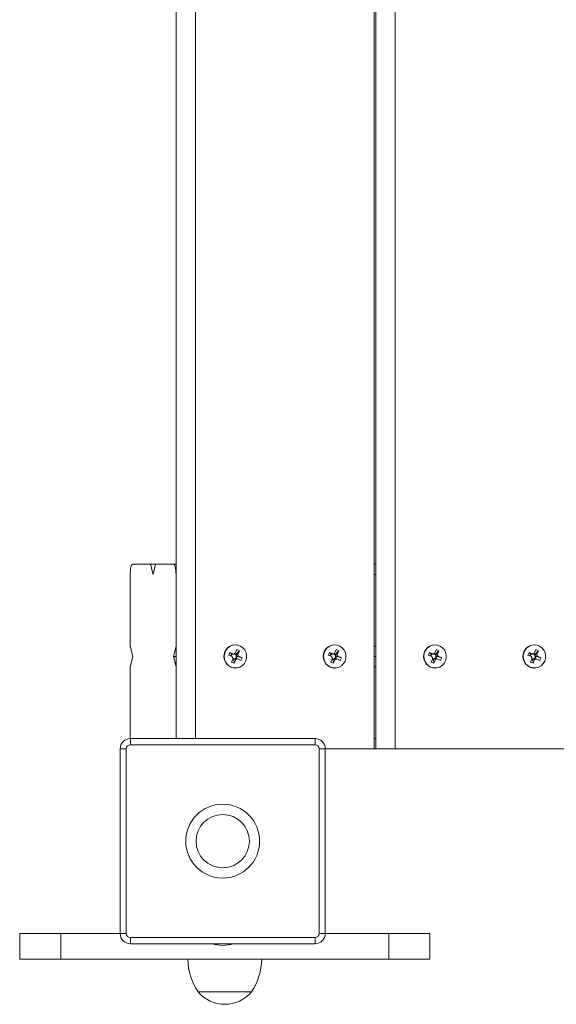
# Model space of a CAD drawing. Units: inches. Extents: x 2.27 to 7.17, y 3.12 to 7.01.
# Drawn here: x 3.71 to 3.97, y 4.57 to 5.05 of the extents above; entities that cross this region are included whole.
import ezdxf

# ---------------------------------------------------------------- set-up
doc = ezdxf.new("R2010")
doc.units = ezdxf.units.IN
doc.header["$MEASUREMENT"] = 0

# ---------------------------------------------------------------- blocks, each defined once
blk = doc.blocks.new('fsf')
at = {"color": 7, "linetype": 'Continuous', "lineweight": 15}
for p, q in [((3.877105055055306, 4.696859922671709), (3.877105055055306, 5.430274162153924)), ((3.877823209200098, 4.696859922671709), (3.877823209200098, 5.430274162153924)), ((3.887184975653664, 4.696859922671709), (3.887184975653664, 5.430274162153924)), ((3.781343969187265, 4.701815424289808), (3.781343969187265, 5.425318660535768)), ((3.790705735640831, 4.701815424289864), (3.790705735640831, 5.425318660535768)), ((3.769025855432577, 4.786058951797943), (3.760403175804296, 4.786058951797943)), ((3.770257666808046, 4.781103450179788), (3.769025855432577, 4.786058951797943)), ((3.769025855432577, 4.786058951797943), (3.771489478183515, 4.786058951797943)), ((3.771489478183515, 4.786058951797943), (3.770257666808046, 4.781103450179788)), ((3.780112157811796, 4.786058951797943), (3.771489478183515, 4.786058951797943)), ((3.780112157811796, 4.786058951797943), (3.781343969187265, 4.786058951797943)), ((3.877105055055306, 4.786058951797943), (3.877823209200098, 4.786058951797943)), ((3.759171364428827, 4.781103450179788), (3.759171364428827, 4.746414938852925)), ((3.781343969187265, 4.746414938852925), (3.781343969187265, 4.781103450179788)), ((3.759171364428827, 4.746414938852925), (3.760403175804296, 4.741459437234826)), ((3.780112157811796, 4.741459437234826), (3.781343969187265, 4.746414938852925)), ((3.810065719878413, 4.747059154063325), (3.809905584399598, 4.747059154063325)), ((3.858065341775347, 4.747059154063325), (3.857905206296532, 4.747059154063325)), ((3.877105055055306, 4.746414938852925), (3.877823209200098, 4.746414938852925)), ((3.906544959891246, 4.747059154063325), (3.906384824412438, 4.747059154063325)), ((3.954544581788181, 4.747059154063325), (3.954384446309366, 4.747059154063325)), ((3.760403175804296, 4.741459437234826), (3.759171364428827, 4.73650393561667)), ((3.781343969187265, 4.73650393561667), (3.780112157811796, 4.741459437234826)), ((3.780112157811796, 4.741459437234826), (3.781343969187265, 4.741459437234826)), ((3.80688413404047, 4.742094301821512), (3.807418557477231, 4.743389002906727)), ((3.808609829761405, 4.74133506053295), (3.80688413404047, 4.742094301821512)), ((3.807418557477231, 4.743389002906727), (3.809144253198166, 4.742629761618164)), ((3.807418557477231, 4.743389002906727), (3.808087708789603, 4.742720655463248)), ((3.807683918075764, 4.741742426891224), (3.808087708789603, 4.742720655463248)), ((3.808087708789603, 4.742720655463248), (3.808541871988449, 4.742520840717137)), ((3.809771927641624, 4.742916836284112), (3.810437402121504, 4.742624052512613)), ((3.809945247015666, 4.742962504456105), (3.81068065782954, 4.744744120143767)), ((3.810437402121504, 4.742624052512613), (3.810243859005158, 4.742155172471885)), ((3.81087825470583, 4.741492920091562), (3.810343831269069, 4.740198219006348)), ((3.810424091506984, 4.741692734837673), (3.81087825470583, 4.741492920091562)), ((3.811934721844619, 4.744192379088136), (3.810437402121504, 4.742624052512613)), ((3.81068065782954, 4.744744120143767), (3.811934721844619, 4.744192379088136)), ((3.813247305716356, 4.740824572648083), (3.81087825470583, 4.741492920091562)), ((3.811934721844619, 4.744192379088136), (3.811199311030744, 4.742410763400417)), ((3.81152160999542, 4.741583813936702), (3.813247305716356, 4.740824572648083)), ((3.813247305716356, 4.740824572648083), (3.812712882279595, 4.739529871562868)), ((3.854893768252094, 4.742145623894205), (3.855447750262119, 4.743431532625837)), ((3.856607744722066, 4.741358596256137), (3.854893768252094, 4.742145623894205)), ((3.855447750262119, 4.743431532625837), (3.857161726732091, 4.742644504987768)), ((3.855447750262119, 4.743431532625837), (3.856106585313324, 4.742738725322343)), ((3.855692972660687, 4.741778643384808), (3.856106585313324, 4.742738725322343)), ((3.856106585313324, 4.742738725322343), (3.856557664276384, 4.742531597851783)), ((3.857778086189679, 4.742914783461461), (3.858454526714862, 4.742604173953057)), ((3.857967665914845, 4.742964266704408), (3.858729990941857, 4.744733783387008)), ((3.858454526714862, 4.742604173953057), (3.858253900400133, 4.742138478090683)), ((3.858878180549244, 4.741466057878941), (3.858324198539218, 4.740180149147252)), ((3.858427101586184, 4.741673185349501), (3.858878180549244, 4.741466057878941)), ((3.859975538570918, 4.74416184997614), (3.858454526714862, 4.742604173953057)), ((3.858729990941857, 4.744733783387008), (3.859975538570918, 4.74416184997614)), ((3.861236915298594, 4.740773250575447), (3.858878180549244, 4.741466057878941)), ((3.859975538570918, 4.74416184997614), (3.859213213543907, 4.742392333293597)), ((3.859522938828629, 4.741560278213458), (3.861236915298594, 4.740773250575447)), ((3.861236915298594, 4.740773250575447), (3.860682933288569, 4.739487341843815)), ((3.877105055055306, 4.741459437234826), (3.877823209200098, 4.741459437234826)), ((3.90336337405331, 4.742094301821512), (3.903897797490064, 4.743389002906727)), ((3.905089069774238, 4.74133506053295), (3.90336337405331, 4.742094301821512)), ((3.903897797490064, 4.743389002906727), (3.905623493210999, 4.742629761618164)), ((3.903897797490064, 4.743389002906727), (3.904566948802437, 4.742720655463248)), ((3.904163158088604, 4.741742426891224), (3.904566948802437, 4.742720655463248)), ((3.904566948802437, 4.742720655463248), (3.905021112001283, 4.742520840717137)), ((3.906251167654457, 4.742916836284112), (3.906916642134338, 4.742624052512613)), ((3.906424487028499, 4.742962504456105), (3.907159897842373, 4.744744120143767)), ((3.906916642134338, 4.742624052512613), (3.906723099017992, 4.742155172471885)), ((3.907357494718664, 4.741492920091562), (3.906823071281909, 4.740198219006348)), ((3.906903331519825, 4.741692734837673), (3.907357494718664, 4.741492920091562)), ((3.908413961857459, 4.744192379088136), (3.906916642134338, 4.742624052512613)), ((3.907159897842373, 4.744744120143767), (3.908413961857459, 4.744192379088136)), ((3.909726545729189, 4.740824572648083), (3.907357494718664, 4.741492920091562)), ((3.908413961857459, 4.744192379088136), (3.907678551043585, 4.742410763400417)), ((3.908000850008253, 4.741583813936702), (3.909726545729189, 4.740824572648083)), ((3.909726545729189, 4.740824572648083), (3.909192122292428, 4.739529871562868)), ((3.951373008264934, 4.742145623894205), (3.951926990274959, 4.743431532625837)), ((3.953086984734899, 4.741358596256137), (3.951373008264934, 4.742145623894205)), ((3.951926990274959, 4.743431532625837), (3.953640966744924, 4.742644504987768)), ((3.951926990274959, 4.743431532625837), (3.952585825326164, 4.742738725322343)), ((3.952172212673521, 4.741778643384808), (3.952585825326164, 4.742738725322343)), ((3.952585825326164, 4.742738725322343), (3.953036904289217, 4.742531597851783)), ((3.954257326202512, 4.742914783461461), (3.954933766727695, 4.742604173953057)), ((3.954446905927679, 4.742964266704408), (3.955209230954697, 4.744733783387008)), ((3.954933766727695, 4.742604173953057), (3.954733140412973, 4.742138478090683)), ((3.955357420562077, 4.741466057878941), (3.954803438552052, 4.740180149147252)), ((3.954906341599024, 4.741673185349501), (3.955357420562077, 4.741466057878941)), ((3.956454778583751, 4.74416184997614), (3.954933766727695, 4.742604173953057)), ((3.955209230954697, 4.744733783387008), (3.956454778583751, 4.74416184997614)), ((3.957716155311427, 4.740773250575447), (3.955357420562077, 4.741466057878941)), ((3.956454778583751, 4.74416184997614), (3.95569245355674, 4.742392333293597)), ((3.956002178841462, 4.741560278213458), (3.957716155311427, 4.740773250575447)), ((3.957716155311427, 4.740773250575447), (3.957162173301402, 4.739487341843815)), ((3.759171364428827, 4.73650393561667), (3.759171364428827, 4.701815424289808)), ((3.781343969187265, 4.701815424289808), (3.781343969187265, 4.73650393561667)), ((3.808196717912207, 4.738726495381516), (3.808932128726081, 4.740508111069178)), ((3.809450781927286, 4.738174754325885), (3.808196717912207, 4.738726495381516)), ((3.809248201952254, 4.739743080901408), (3.808713455063323, 4.739978349443848)), ((3.8094417450686, 4.740211960942079), (3.809248201952254, 4.739743080901408)), ((3.809450781927286, 4.738174754325885), (3.809248201952254, 4.739743080901408)), ((3.81018619274116, 4.739956370013547), (3.809450781927286, 4.738174754325885)), ((3.809905584399598, 4.735859720406327), (3.810065719878413, 4.735859720406327)), ((3.812712882279595, 4.739529871562868), (3.810987186558659, 4.740289112851488)), ((3.85615514497977, 4.738757024493455), (3.856917470006781, 4.740526541176055)), ((3.857400692608831, 4.738185091082644), (3.85615514497977, 4.738757024493455)), ((3.857221804766741, 4.739742767105727), (3.856685837629367, 4.739988873722498)), ((3.857422431081464, 4.740208462968101), (3.857221804766741, 4.739742767105727)), ((3.857400692608831, 4.738185091082644), (3.857221804766741, 4.739742767105727)), ((3.858163017635842, 4.739954607765188), (3.857400692608831, 4.738185091082644)), ((3.857905206296532, 4.735859720406327), (3.858065341775347, 4.735859720406327)), ((3.860682933288569, 4.739487341843815), (3.858968956818597, 4.740274369481827)), ((3.877105055055306, 4.73650393561667), (3.877823209200098, 4.73650393561667)), ((3.90467595792504, 4.738726495381516), (3.905411368738914, 4.740508111069178)), ((3.905930021940119, 4.738174754325885), (3.90467595792504, 4.738726495381516)), ((3.905727441965094, 4.739743080901408), (3.905192695076163, 4.739978349443848)), ((3.905920985081433, 4.740211960942079), (3.905727441965094, 4.739743080901408)), ((3.905930021940119, 4.738174754325885), (3.905727441965094, 4.739743080901408)), ((3.906665432753993, 4.739956370013547), (3.905930021940119, 4.738174754325885)), ((3.906384824412438, 4.735859720406327), (3.906544959891246, 4.735859720406327)), ((3.909192122292428, 4.739529871562868), (3.907466426571492, 4.740289112851488)), ((3.952634384992603, 4.738757024493455), (3.953396710019621, 4.740526541176055)), ((3.953879932621664, 4.738185091082644), (3.952634384992603, 4.738757024493455)), ((3.953701044779574, 4.739742767105727), (3.953165077642208, 4.739988873722498)), ((3.953901671094304, 4.740208462968101), (3.953701044779574, 4.739742767105727)), ((3.953879932621664, 4.738185091082644), (3.953701044779574, 4.739742767105727)), ((3.954642257648675, 4.739954607765188), (3.953879932621664, 4.738185091082644)), ((3.954384446309366, 4.735859720406327), (3.954544581788181, 4.735859720406327)), ((3.957162173301402, 4.739487341843815), (3.955448196831437, 4.740274369481827)), ((3.759307845319814, 4.698842123318971), (3.759307845319814, 4.701815424289864)), ((3.759307845319814, 4.701815424289864), (3.848506874446027, 4.701815424289864)), ((3.848506874446027, 4.698842123318971), (3.759307845319814, 4.698842123318971)), ((3.848506874446027, 4.698842123318971), (3.848506874446027, 4.701815424289864)), ((3.754352343701687, 4.607660893545474), (3.754352343701687, 4.696859922671709)), ((3.757325644672566, 4.696859922671709), (3.754352343701687, 4.696859922671709)), ((3.757325644672566, 4.696859922671709), (3.757325644672566, 4.607660893545474)), ((3.850489075093275, 4.607660893545474), (3.850489075093275, 4.696859922671709)), ((3.853462376064147, 4.696859922671709), (3.850489075093275, 4.696859922671709)), ((3.853462376064147, 4.696859922671709), (3.853462376064147, 4.607660893545474)), ((3.877105055055306, 4.696859922671709), (3.853462376064147, 4.696859922671709)), ((3.877105055055306, 4.696859922671709), (3.877823209200098, 4.696859922671709)), ((3.887184975653664, 4.696859922671709), (3.877823209200098, 4.696859922671709)), ((3.973584295068139, 4.696859922671709), (3.887184975653664, 4.696859922671709)), ((3.70578842784408, 4.607660893545474), (3.70578842784408, 4.595272139500199)), ((3.725610434316575, 4.607660893545474), (3.725610434316575, 4.595272139500199)), ((3.725610434316575, 4.607660893545474), (3.754352343701687, 4.607660893545474)), ((3.757325644672566, 4.607660893545474), (3.754352343701687, 4.607660893545474)), ((3.853462376064147, 4.607660893545474), (3.850489075093275, 4.607660893545474)), ((3.853462376064147, 4.607660893545474), (3.884186486096514, 4.607660893545474)), ((3.884186486096514, 4.607660893545474), (3.884186486096514, 4.595272139500199)), ((3.904008492569002, 4.607660893545474), (3.904008492569002, 4.595272139500199)), ((3.759307845319814, 4.602705391927375), (3.759307845319814, 4.605678692898269)), ((3.759307845319814, 4.605678692898269), (3.848506874446027, 4.605678692898269)), ((3.848506874446027, 4.602705391927375), (3.759307845319814, 4.602705391927375)), ((3.848506874446027, 4.602705391927375), (3.848506874446027, 4.605678692898269)), ((3.725610434316575, 4.595272139500199), (3.884186486096514, 4.595272139500199)), ((3.792013759559293, 4.579414534322214), (3.817782367973532, 4.579414534322214)), ((3.792013759559293, 4.579414534322214), (3.804898063766412, 4.579414534322214)), ((3.804898063766412, 4.579414534322214), (3.817782367973532, 4.579414534322214))]:
    blk.add_line(p, q, dxfattribs=at)
at = {"color": 8, "linetype": 'Continuous', "lineweight": 15}
for p, q in [((3.877105055055306, 4.781103450179788), (3.877823209200098, 4.781103450179788)), ((3.877105055055306, 4.701815424289808), (3.877823209200098, 4.701815424289808))]:
    blk.add_line(p, q, dxfattribs=at)
at = {"color": 7, "linetype": 'Continuous', "lineweight": 15, "flags": 128}
for points in [[(3.760403175804296, 4.786058951797943), (3.760162861326389, 4.785963733223869), (3.759931781999104, 4.785681736698112), (3.759718818071388, 4.785223799189001), (3.759532153627557, 4.784607518978137), (3.759378962077502, 4.783856579368492), (3.759265130486586, 4.78299983854811), (3.759195033339001, 4.782070220586209), (3.759171364428827, 4.781103450179788)], [(3.781343969187265, 4.781103450179788), (3.781320300277091, 4.782070220586209), (3.781250203129506, 4.78299983854811), (3.78113637153859, 4.783856579368492), (3.780983179988535, 4.784607518978137), (3.780796515544704, 4.785223799189001), (3.780583551616989, 4.785681736698112), (3.780352472289703, 4.785963733223869), (3.780112157811796, 4.786058951797943)], [(3.815055481628566, 4.739264129513404), (3.815427534037408, 4.740614213034863), (3.81546268394327, 4.742017405101367), (3.81515872274829, 4.7433855379947), (3.814534749452239, 4.744632646893652), (3.813629970592128, 4.745680371359415), (3.81250123675127, 4.746462879010667), (3.811219470428096, 4.746931002013755), (3.809865209714676, 4.747055326478804), (3.808523547792273, 4.746828040642415), (3.807278786213761, 4.746263425709517), (3.806209137927016, 4.745396958512972), (3.805381812867797, 4.744283082373332), (3.804848794912257, 4.742991786224994), (3.804643575538851, 4.741604206953983), (3.804779049435549, 4.740207531269109), (3.805246704279188, 4.738889517440273), (3.806017155596027, 4.737732981123602), (3.807041993096302, 4.736810591749363), (3.808256822470792, 4.736180306434224), (3.80958531152206, 4.73588172832257), (3.810943986397174, 4.735933618175241), (3.812247476556873, 4.736332715562017), (3.813413878920532, 4.737053943726212), (3.814369904137902, 4.7380519852498), (3.815055481628566, 4.739264129513404)], [(3.863021217905054, 4.739183786691629), (3.863413688209516, 4.740527694248104), (3.863470102237674, 4.741930146643088), (3.863186915288669, 4.743303022634794), (3.862581921039993, 4.744560059375604), (3.861693133505302, 4.745622272624021), (3.860576398474127, 4.746422919615045), (3.859301884515556, 4.746911692753772), (3.857949674028927, 4.747057880626246), (3.856604731372204, 4.746852297710805), (3.855351564238855, 4.746307861538074), (3.854268913728706, 4.7454587810351), (3.853424806755005, 4.744358407052633), (3.852872281663334, 4.743075880134827), (3.852646055637234, 4.741691786164782), (3.852760343289933, 4.740293092856919), (3.853207963507895, 4.738967685255832), (3.85396079066658, 4.737798843595615), (3.854971521866918, 4.73686001049646), (3.856176649150374, 4.736210176294835), (3.857500449937586, 4.735890172463431), (3.858859744956487, 4.735920106019992), (3.860169124701908, 4.736298096128965), (3.861346316028875, 4.737000392281746), (3.862317351676925, 4.737982866628104), (3.863021217905054, 4.739183786691629)], [(3.911534721641406, 4.739264129513404), (3.911906774050248, 4.740614213034863), (3.911941923956103, 4.742017405101367), (3.911637962761123, 4.7433855379947), (3.911013989465079, 4.744632646893652), (3.910109210604961, 4.745680371359415), (3.908980476764111, 4.746462879010667), (3.907698710440929, 4.746931002013755), (3.906344449727516, 4.747055326478804), (3.905002787805113, 4.746828040642415), (3.903758026226594, 4.746263425709517), (3.90268837793985, 4.745396958512972), (3.90186105288063, 4.744283082373332), (3.90132803492509, 4.742991786224994), (3.901122815551684, 4.741604206953983), (3.901258289448382, 4.740207531269109), (3.901725944292021, 4.738889517440273), (3.902496395608861, 4.737732981123602), (3.903521233109135, 4.736810591749363), (3.904736062483625, 4.736180306434224), (3.906064551534893, 4.73588172832257), (3.907423226410007, 4.735933618175241), (3.908726716569713, 4.736332715562017), (3.909893118933365, 4.737053943726212), (3.910849144150735, 4.7380519852498), (3.911534721641406, 4.739264129513404)], [(3.959500457917887, 4.739183786691629), (3.959892928222349, 4.740527694248104), (3.959949342250507, 4.741930146643088), (3.959666155301502, 4.743303022634794), (3.959061161052826, 4.744560059375604), (3.958172373518135, 4.745622272624021), (3.957055638486967, 4.746422919615045), (3.955781124528389, 4.746911692753772), (3.95442891404176, 4.747057880626246), (3.953083971385038, 4.746852297710805), (3.951830804251689, 4.746307861538074), (3.950748153741539, 4.7454587810351), (3.949904046767845, 4.744358407052633), (3.949351521676167, 4.743075880134827), (3.949125295650074, 4.741691786164782), (3.949239583302766, 4.740293092856919), (3.949687203520728, 4.738967685255832), (3.95044003067942, 4.737798843595615), (3.951450761879752, 4.73686001049646), (3.952655889163207, 4.736210176294835), (3.953979689950419, 4.735890172463431), (3.95533898496932, 4.735920106019992), (3.956648364714741, 4.736298096128965), (3.957825556041715, 4.737000392281746), (3.958796591689758, 4.737982866628104), (3.959500457917887, 4.739183786691629)]]:
    blk.add_lwpolyline(points, dxfattribs=at)
at = {"color": 7, "linetype": 'Continuous', "lineweight": 15}
for radius in [0.01783980582524284, 0.01288430420711937]:
    blk.add_circle((3.803907359882917, 4.652260408108591), radius, dxfattribs=at)
for centre, radius, start, end in [((3.81002888061585, 4.741459437234826), 0.005601074050224433, 91.26135155714654, 268.7386484428534), ((3.858028437519042, 4.741459437234826), 0.005601072619896833, 91.26068686932445, 268.7393131306756), ((3.906508120628683, 4.741459437234826), 0.00560107405022444, 91.26135155707388, 268.7386484429261), ((3.954507677531883, 4.741459437234826), 0.005601072619896838, 91.26068686939713, 268.7393131306029), ((3.809262063656266, 4.741469067744108), 0.001274716605863751, 124.4010266818878, 173.8469132967383), ((3.810140304577214, 4.741455272751298), 0.001535188633121311, 184.4911164801831, 218.0950308271901), ((3.810070019309133, 4.741531680927156), 0.001436253493017398, 94.9837641333418, 130.1334534777521), ((3.809209668033187, 4.741509750899243), 0.001219065204544951, 31.96760855631119, 86.9637829671394), ((3.809159725143306, 4.741456987265511), 0.001286156763144225, 304.5787256944822, 10.56180992643464), ((3.809151948987381, 4.741463265475775), 0.0012926727266604, 10.22507426605528, 32.36107303493218), ((3.809991135179597, 4.741463601718354), 0.001535188633129351, 4.491116480159713, 38.09503082454766), ((3.857260070454092, 4.741470115585346), 0.001272838968766256, 123.4934833368707, 172.4028216267172), ((3.858141337163236, 4.741455788921942), 0.001536669186879152, 183.6263166980212, 217.2083755361705), ((3.858069108309248, 4.741533047338637), 0.001434809894195374, 94.05424732095976, 129.2278150759018), ((3.857208906369745, 4.741508781905455), 0.001220053199336298, 31.07247440711648, 86.9482058505397), ((3.857160550808967, 4.741456542974677), 0.001284945442359104, 303.6798472441292, 9.706456004702313), ((3.857150373879502, 4.741462817227503), 0.001293942960016546, 9.356630033527374, 31.47806219975174), ((3.857989346387445, 4.74146308554771), 0.00153666918688941, 3.626316695872481, 37.20837553597292), ((3.905741303669107, 4.741469067744108), 0.001274716605866393, 124.401026682141, 173.8469132967511), ((3.906619544590054, 4.741455272751298), 0.001535188633127459, 184.4911164801649, 218.0950308270424), ((3.906549259321967, 4.741531680927156), 0.001436253493016469, 94.98376413334486, 130.133453477725), ((3.905688908046013, 4.741509750899243), 0.001219065204562935, 31.96760855593121, 86.96378290728235), ((3.90563896515614, 4.741456987265511), 0.001286156763145472, 304.5787256944761, 10.56180992642376), ((3.905631189000207, 4.741463265475718), 0.001292672726670359, 10.22507426853826, 32.36107303739983), ((3.906470375192438, 4.741463601718354), 0.001535188633125781, 4.491116480170096, 38.09503082453075), ((3.953739310466919, 4.741470115585346), 0.001272838968760288, 123.4934833363265, 172.4028216266802), ((3.954620577176076, 4.741455788921942), 0.001536669186882843, 183.6263166980118, 217.2083755361531), ((3.954548348322081, 4.741533047338637), 0.001434809894193106, 94.0542473209471, 129.2278150759055), ((3.9536881463826, 4.741508781905512), 0.001220053199300128, 31.07247440520975, 86.94820590420476), ((3.9536397908218, 4.741456542974677), 0.00128494544235824, 303.6798472438657, 9.70645600470899), ((3.953629613892335, 4.741462817227503), 0.001293942960022925, 9.356630033482617, 31.47806219957718), ((3.954468586400285, 4.74146308554771), 0.001536669186882035, 3.626316695890284, 37.20837553617319), ((3.809215744888764, 4.741383336157926), 0.001192977777469784, 251.0198704303592, 280.9202258500844), ((3.809211817736934, 4.741397619358056), 0.001207746851454486, 280.9747915822492, 304.1424260274106), ((3.810061420447685, 4.741387193542496), 0.001436253493020178, 274.9837641336149, 310.133453477951), ((3.857215380573482, 4.741383712033271), 0.001193348347300282, 249.8416452414692, 279.9916019713143), ((3.857211902407297, 4.741396459923922), 0.001206506978692102, 280.0492348698867, 303.2328275248953), ((3.858061575241447, 4.741385827131015), 0.001434809894186776, 274.0542473206816, 309.2278150733598), ((3.905694984901597, 4.741383336157926), 0.001192977777473696, 251.0198704306984, 280.9202258503952), ((3.905691057749774, 4.741397619358056), 0.00120774685145402, 280.974791581931, 304.142426027148), ((3.906540660460525, 4.741387193542496), 0.001436253493014808, 274.9837641333334, 310.1334534777436), ((3.953694620586315, 4.741383712033271), 0.001193348347293362, 249.8416452414864, 279.9916019713314), ((3.953691142420144, 4.741396459923865), 0.00120650697865999, 280.0492348703533, 303.2328275263455), ((3.954540815254273, 4.741385827131015), 0.001434809894195024, 274.0542473209598, 309.2278150738081), ((3.759307845319814, 4.696859922671709), 0.00495550161812298, 90, 180), ((3.759307845319814, 4.696859922671709), 0.001982200647249643, 90, 180), ((3.848506874446027, 4.696859922671709), 0.004955501618123544, 0, 90), ((3.848506874446027, 4.696859922671709), 0.001982200647249643, 0, 90), ((3.759307845319814, 4.607660893545474), 0.004955501618123544, 180, 270), ((3.759307845319814, 4.607660893545474), 0.001982200647249643, 180, 270), ((3.848506874446027, 4.607660893545474), 0.00495550161812298, 270, 0), ((3.848506874446027, 4.607660893545474), 0.001982200647249643, 270, 0), ((3.803907359882917, 4.619061762405468), 0.0171492507370068, 252.5093281353886, 287.4906718646113), ((3.816785479471125, 4.595858796511496), 0.02973300970873797, 181.1305667483438, 213.5774825242161), ((3.793010648061699, 4.595858796511496), 0.02973300970873812, 326.4225174757839, 358.8694332516561), ((3.804898063766412, 4.590399229575726), 0.01693129719525348, 220.4497188623526, 319.5502811376475)]:
    blk.add_arc(centre, radius, start, end, dxfattribs=at)
for points, knots in [([(3.808541871988449, 4.742520840717137), (3.808554808636469, 4.742523287697739), (3.808727217437752, 4.742555899003608), (3.808928294530244, 4.742592084630021), (3.80911794677667, 4.742625172097692), (3.809144253198166, 4.742629761618164)], [0, 0, 0, 0, 0.06530646688442966, 0.870349850752294, 1, 1, 1, 1]), ([(3.809945247015666, 4.742962504456105), (3.809904075397267, 4.742951765232593), (3.809765190856627, 4.742915538526407), (3.809625752462633, 4.742877895578434), (3.80952764987406, 4.742851411691677)], [0, 0, 0, 0, 0.2964449333740317, 1, 1, 1, 1]), ([(3.810243859005158, 4.742155172471885), (3.810264727624141, 4.742160914492277), (3.810542847085802, 4.74223743932703), (3.810861221120671, 4.742322351568649), (3.811158127522045, 4.74239999375209), (3.811199311030744, 4.742410763400417)], [0, 0, 0, 0, 0.06530646688442263, 0.8703498507522958, 1, 1, 1, 1]), ([(3.81152160999542, 4.741583813936702), (3.811474440335683, 4.741588403457174), (3.811134377668186, 4.741621490924731), (3.810768806411243, 4.741657676551202), (3.810448151744591, 4.741690287857014), (3.810424091506984, 4.741692734837673)], [0, 0, 0, 0, 0.1296501498376648, 0.9346935305390416, 1, 1, 1, 1]), ([(3.856557664276384, 4.742531597851783), (3.856570638694709, 4.742534134385781), (3.856743550867034, 4.742567939184599), (3.856945186501907, 4.742605449115277), (3.857135349469157, 4.742639747502213), (3.857161726732091, 4.742644504987768)], [0, 0, 0, 0, 0.06530646688442779, 0.8703498507522998, 0.9999999999999999, 0.9999999999999999, 0.9999999999999999, 0.9999999999999999]), ([(3.857967665914845, 4.742964266704408), (3.857926331686979, 4.742953599491957), (3.857783716618084, 4.742916794516591), (3.857640513173482, 4.742878550816616), (3.857538814486102, 4.742851391315699)], [0, 0, 0, 0, 0.2898307183838008, 1, 1, 1, 1]), ([(3.858253900400133, 4.742138478090683), (3.858274855761703, 4.742144181116831), (3.858554131255918, 4.742220186269154), (3.858873788028799, 4.742304521869189), (3.859171867342088, 4.74238163678223), (3.859213213543907, 4.742392333293597)], [0, 0, 0, 0, 0.06530646688443656, 0.8703498507522923, 1, 1, 1, 1]), ([(3.859522938828629, 4.741560278213458), (3.859475840010322, 4.741565035699071), (3.859136288063656, 4.741599334085893), (3.858771275349095, 4.741636844016571), (3.858451124053484, 4.741670648815389), (3.858427101586184, 4.741673185349501)], [0, 0, 0, 0, 0.129650149837663, 0.9346935305390331, 1, 1, 1, 1]), ([(3.905021112001283, 4.742520840717137), (3.905034048649302, 4.742523287697739), (3.905206457450586, 4.742555899003608), (3.905407534543077, 4.742592084630021), (3.905597186789503, 4.742625172097692), (3.905623493210999, 4.742629761618164)], [0, 0, 0, 0, 0.06530646688443065, 0.870349850752293, 1, 1, 1, 1]), ([(3.906424487028499, 4.742962504456105), (3.9063833154101, 4.742951765232593), (3.90624443086946, 4.742915538526407), (3.906104992475466, 4.742877895578434), (3.906006889886893, 4.742851411691677)], [0, 0, 0, 0, 0.2964449333740323, 1, 1, 1, 1]), ([(3.906723099017992, 4.742155172471885), (3.906743967636974, 4.742160914492277), (3.907022087098643, 4.74223743932703), (3.907340461133511, 4.742322351568649), (3.907637367534885, 4.74239999375209), (3.907678551043585, 4.742410763400417)], [0, 0, 0, 0, 0.06530646688442357, 0.8703498507522965, 0.9999999999999999, 0.9999999999999999, 0.9999999999999999, 0.9999999999999999]), ([(3.908000850008253, 4.741583813936702), (3.907953680348516, 4.741588403457174), (3.907613617681019, 4.741621490924731), (3.907248046424083, 4.741657676551202), (3.906927391757431, 4.741690287857014), (3.906903331519825, 4.741692734837673)], [0, 0, 0, 0, 0.1296501498376648, 0.9346935305390416, 1, 1, 1, 1]), ([(3.953036904289217, 4.742531597851783), (3.953049878707542, 4.742534134385781), (3.953222790879867, 4.742567939184599), (3.95342442651474, 4.742605449115277), (3.95361458948199, 4.742639747502213), (3.953640966744924, 4.742644504987768)], [0, 0, 0, 0, 0.06530646688442877, 0.8703498507522998, 0.9999999999999999, 0.9999999999999999, 0.9999999999999999, 0.9999999999999999]), ([(3.954446905927679, 4.742964266704408), (3.954405571699812, 4.742953599491957), (3.954262956630917, 4.742916794516591), (3.954119753186315, 4.742878550816616), (3.954018054498935, 4.742851391315699)], [0, 0, 0, 0, 0.2898307183838029, 1, 1, 1, 1]), ([(3.954733140412973, 4.742138478090683), (3.954754095774536, 4.742144181116831), (3.955033371268751, 4.742220186269154), (3.955353028041632, 4.742304521869189), (3.955651107354921, 4.74238163678223), (3.95569245355674, 4.742392333293597)], [0, 0, 0, 0, 0.06530646688443609, 0.8703498507522918, 1, 1, 1, 1]), ([(3.956002178841462, 4.741560278213458), (3.955955080023156, 4.741565035699071), (3.955615528076489, 4.741599334085893), (3.955250515361922, 4.741636844016571), (3.954930364066318, 4.741670648815389), (3.954906341599024, 4.741673185349501)], [0, 0, 0, 0, 0.1296501498376626, 0.9346935305390334, 1, 1, 1, 1]), ([(3.81018619274116, 4.739956370013547), (3.810153900168689, 4.739967139661931), (3.809921091655855, 4.740044781845202), (3.809672817341283, 4.740129694086764), (3.809457873334932, 4.74020621892146), (3.8094417450686, 4.740211960942079)], [0, 0, 0, 0, 0.1296501498376633, 0.9346935305390278, 1, 1, 1, 1]), ([(3.80988966807023, 4.740398033752458), (3.809913728306885, 4.740395586771913), (3.810234382973757, 4.740362975466044), (3.810599954230707, 4.740326789839574), (3.810940016899135, 4.74029370237196), (3.810987186558659, 4.740289112851488)], [0, 0, 0, 0, 0.06530646688441855, 0.8703498507523112, 1, 1, 1, 1]), ([(3.858163017635842, 4.739954607765188), (3.858130887756491, 4.739965304276612), (3.857899252155573, 4.740042419189424), (3.857652260579005, 4.74012675478946), (3.857438472605207, 4.740202759941726), (3.857422431081464, 4.740208462968101)], [0, 0, 0, 0, 0.1296501498376624, 0.9346935305390318, 1, 1, 1, 1]), ([(3.857873119576166, 4.740387276617869), (3.857897142042507, 4.740384740083871), (3.858217293338345, 4.740350935284996), (3.858582306052906, 4.740313425354375), (3.85892185800051, 4.740279126967383), (3.858968956818597, 4.740274369481827)], [0, 0, 0, 0, 0.06530646688442333, 0.8703498507523009, 1, 1, 1, 1]), ([(3.906665432753993, 4.739956370013547), (3.906633140181523, 4.739967139661931), (3.906400331668689, 4.740044781845202), (3.906152057354117, 4.740129694086764), (3.905937113347772, 4.74020621892146), (3.905920985081433, 4.740211960942079)], [0, 0, 0, 0, 0.1296501498376652, 0.9346935305390279, 1, 1, 1, 1]), ([(3.906368908083063, 4.740398033752458), (3.906392968319718, 4.740395586771913), (3.906713622986597, 4.740362975466044), (3.90707919424354, 4.740326789839574), (3.907419256911968, 4.74029370237196), (3.907466426571492, 4.740289112851488)], [0, 0, 0, 0, 0.06530646688441848, 0.8703498507523103, 1, 1, 1, 1]), ([(3.954642257648675, 4.739954607765188), (3.954610127769325, 4.739965304276612), (3.954378492168406, 4.740042419189424), (3.954131500591846, 4.74012675478946), (3.95391771261804, 4.740202759941726), (3.953901671094304, 4.740208462968101)], [0, 0, 0, 0, 0.1296501498376619, 0.9346935305390316, 1, 1, 1, 1]), ([(3.954352359588999, 4.740387276617869), (3.95437638205534, 4.740384740083871), (3.954696533351179, 4.740350935284996), (3.955061546065739, 4.740313425354375), (3.95540109801335, 4.740279126967383), (3.955448196831437, 4.740274369481827)], [0, 0, 0, 0, 0.0653064668844238, 0.8703498507523009, 1, 1, 1, 1]), ([(3.70578842784408, 4.607660893545474), (3.705885758460976, 4.607660893545474), (3.70607758677696, 4.607660893545474), (3.707594414533343, 4.607660893545474), (3.709867830951548, 4.607660893545474), (3.712916268700472, 4.607660893545474), (3.716643380316203, 4.607660893545474), (3.720965239750154, 4.607660893545474), (3.724046590812275, 4.607660893545474), (3.725610434316575, 4.607660893545474)], [0, 0, 0, 0, 0.1439984822546707, 0.2838057256335179, 0.4216291136950031, 0.5588447545174019, 0.7030698986419612, 0.8493023998631781, 1, 1, 1, 1]), ([(3.884186486096514, 4.607660893545474), (3.885680482339705, 4.607660893545474), (3.888624990373781, 4.607660893545474), (3.892776122516704, 4.607660893545474), (3.896448525519897, 4.607660893545474), (3.899590912610822, 4.607660893545474), (3.902031859794281, 4.607660893545474), (3.903691466107002, 4.607660893545474), (3.903901762965713, 4.607660893545474), (3.904008492569002, 4.607660893545474)], [0, 0, 0, 0, 0.1439984822546686, 0.2838057256335101, 0.4216291136949992, 0.5588447545173973, 0.703069898641961, 0.8493023998631803, 1, 1, 1, 1]), ([(3.70578842784408, 4.595272139500199), (3.705885758460976, 4.595272139500199), (3.70607758677696, 4.595272139500199), (3.707594414533343, 4.595272139500199), (3.709867830951548, 4.595272139500199), (3.712916268700472, 4.595272139500199), (3.716643380316203, 4.595272139500199), (3.720965239750154, 4.595272139500199), (3.724046590812275, 4.595272139500199), (3.725610434316575, 4.595272139500199)], [0, 0, 0, 0, 0.1439984822546707, 0.2838057256335179, 0.4216291136950031, 0.5588447545174019, 0.7030698986419612, 0.8493023998631781, 1, 1, 1, 1]), ([(3.884186486096514, 4.595272139500199), (3.885680482339705, 4.595272139500199), (3.888624990373781, 4.595272139500199), (3.892776122516704, 4.595272139500199), (3.896448525519897, 4.595272139500199), (3.899590912610822, 4.595272139500199), (3.902031859794281, 4.595272139500199), (3.903691466107002, 4.595272139500199), (3.903901762965713, 4.595272139500199), (3.904008492569002, 4.595272139500199)], [0, 0, 0, 0, 0.1439984822546686, 0.2838057256335101, 0.4216291136949992, 0.5588447545173973, 0.703069898641961, 0.8493023998631803, 1, 1, 1, 1])]:
    blk.add_open_spline(points, degree=3, knots=knots, dxfattribs=at)

msp = doc.modelspace()

# ---------------------------------------------------------------- block references
msp.add_blockref('fsf', (0, 0))

doc.saveas('drawing.dxf')
